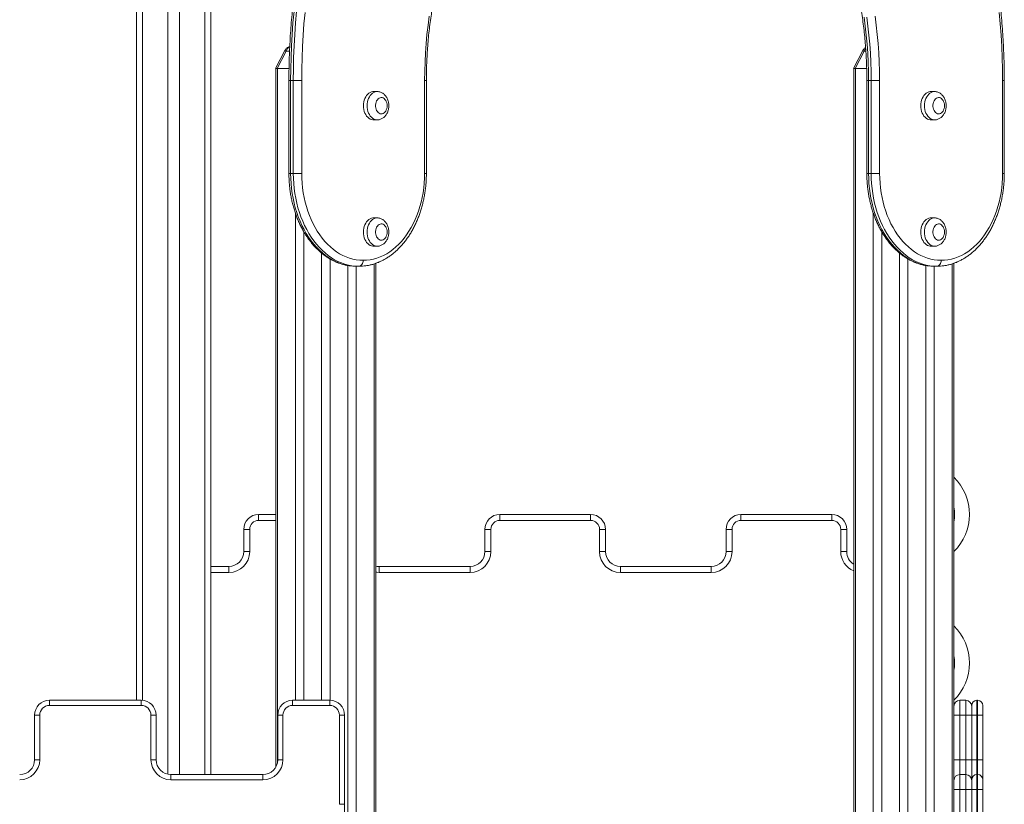
# Model space of a CAD drawing. Units: millimetres. Extents: x 153 to 375, y 13 to 367.
# Drawn here: x 302 to 332, y 295 to 319 of the extents above; entities that cross this region are included whole.
import ezdxf

# ---------------------------------------------------------------- set-up
doc = ezdxf.new("R2010")
doc.units = ezdxf.units.MM

msp = doc.modelspace()

# ---------------------------------------------------------------- linework, layer by layer
at = {"color": 7, "linetype": 'Continuous', "lineweight": 15}
for p, q in [((305.7017, 324.24154), (305.7017, 298.5082)), ((306.63503, 324.06376), (306.63503, 296.29669)), ((306.99059, 324.06376), (306.99059, 296.28598)), ((307.92392, 324.06376), (307.92392, 296.28598)), ((310.13833, 317.9381), (309.85986, 317.3971)), ((310.17827, 317.91754), (309.91038, 317.3971)), ((327.42316, 317.9381), (327.14469, 317.3971)), ((327.42316, 317.9381), (327.14469, 317.3971)), ((327.4631, 317.91754), (327.19521, 317.3971)), ((309.91038, 317.3971), (309.85986, 317.3971)), ((309.86589, 317.3971), (309.86589, 296.51085)), ((309.91038, 317.3971), (310.26175, 317.3971)), ((309.91796, 317.3971), (310.26175, 317.3971)), ((327.19521, 317.3971), (327.14469, 317.3971)), ((327.15072, 317.3971), (327.15072, 285.4317)), ((327.19521, 317.3971), (327.53834, 317.3971)), ((327.20279, 317.3971), (327.53834, 317.3971)), ((310.25873, 317.04137), (310.25873, 314.26359)), ((310.38937, 317.04137), (310.3108, 317.04137)), ((310.3108, 317.04137), (310.3108, 314.26359)), ((310.64078, 317.04137), (310.38937, 317.04137)), ((310.38937, 314.26359), (310.38937, 317.04137)), ((310.64078, 317.04137), (310.64078, 314.26359)), ((314.31774, 314.26359), (314.31774, 317.04137)), ((314.36981, 314.26359), (314.36981, 317.04137)), ((327.54356, 317.04137), (327.54356, 314.26359)), ((327.6742, 317.04137), (327.59563, 317.04137)), ((327.59563, 317.04137), (327.59563, 314.26359)), ((327.92561, 317.04137), (327.6742, 317.04137)), ((327.6742, 314.26359), (327.6742, 317.04137)), ((327.92561, 317.04137), (327.92561, 314.26359)), ((331.60257, 314.26359), (331.60257, 317.04137)), ((331.65464, 314.26359), (331.65464, 317.04137)), ((312.8969, 316.70821), (312.7869, 316.70821)), ((329.56644, 316.70821), (329.45645, 316.70821)), ((312.7869, 315.86376), (312.8969, 315.86376)), ((329.45645, 315.86376), (329.56644, 315.86376)), ((310.3108, 314.26359), (310.38937, 314.26359)), ((310.38937, 314.26359), (310.64078, 314.26359)), ((327.6742, 314.26359), (327.59563, 314.26359)), ((327.92561, 314.26359), (327.6742, 314.26359)), ((310.45222, 313.07406), (310.45222, 298.5082)), ((327.73705, 313.07406), (327.73705, 285.53043)), ((312.8969, 312.93043), (312.7869, 312.93043)), ((329.56644, 312.93043), (329.45645, 312.93043)), ((310.70364, 312.51923), (310.70364, 298.5082)), ((327.98847, 312.51923), (327.98847, 285.53043)), ((312.7869, 312.08598), (312.8969, 312.08598)), ((329.45645, 312.08598), (329.56644, 312.08598)), ((312.86131, 284.06376), (312.86131, 311.57544)), ((330.14614, 296.10821), (330.14614, 311.57544)), ((330.14614, 311.57544), (330.14614, 298.33043)), ((312.02357, 311.50744), (312.02357, 284.06376)), ((312.35355, 311.48582), (312.27498, 311.48582)), ((312.27498, 311.48582), (312.27498, 284.06376)), ((329.3084, 311.50744), (329.3084, 284.06376)), ((329.63838, 311.48582), (329.55982, 311.48582)), ((329.55982, 311.48582), (329.55982, 284.06376)), ((309.35165, 304.06376), (309.35165, 303.88599)), ((309.35165, 304.06376), (309.86589, 304.06376)), ((316.56502, 304.06376), (316.56502, 303.88599)), ((316.56502, 304.06376), (319.28282, 304.06376)), ((319.28282, 304.06376), (319.28282, 303.88599)), ((323.7784, 303.88599), (323.7784, 304.06376)), ((323.7784, 304.06376), (326.4962, 304.06376)), ((326.4962, 303.88599), (326.4962, 304.06376)), ((308.9072, 303.61932), (309.08498, 303.61932)), ((308.9072, 302.95265), (308.9072, 303.61932)), ((309.08498, 303.61932), (309.08498, 302.95265)), ((316.12058, 303.61932), (316.29836, 303.61932)), ((316.12058, 302.95265), (316.12058, 303.61932)), ((316.29836, 303.61932), (316.29836, 302.95265)), ((319.28282, 303.88599), (316.56502, 303.88599)), ((319.54949, 303.61932), (319.72727, 303.61932)), ((319.54949, 302.95265), (319.54949, 303.61932)), ((319.72727, 303.61932), (319.72727, 302.95265)), ((323.33395, 302.95265), (323.33395, 303.61932)), ((323.51173, 303.61932), (323.33395, 303.61932)), ((323.51173, 303.61932), (323.51173, 302.95265)), ((326.4962, 303.88599), (323.7784, 303.88599)), ((326.76286, 303.61932), (326.94064, 303.61932)), ((326.76286, 302.95265), (326.76286, 303.61932)), ((326.94064, 303.61932), (326.94064, 302.95265)), ((308.9072, 302.95265), (309.08498, 302.95265)), ((316.12058, 302.95265), (316.29836, 302.95265)), ((319.54949, 302.95265), (319.72727, 302.95265)), ((323.51173, 302.95265), (323.33395, 302.95265)), ((326.76286, 302.95265), (326.94064, 302.95265)), ((307.92392, 302.50821), (308.46276, 302.50821)), ((308.46276, 302.50821), (308.46276, 302.33043)), ((312.95834, 302.50821), (312.95834, 302.33043)), ((312.95834, 302.50821), (315.67613, 302.50821)), ((315.67613, 302.50821), (315.67613, 302.33043)), ((320.17171, 302.33043), (320.17171, 302.50821)), ((320.17171, 302.50821), (322.88951, 302.50821)), ((322.88951, 302.33043), (322.88951, 302.50821)), ((315.67613, 302.33043), (312.95834, 302.33043)), ((322.88951, 302.33043), (320.17171, 302.33043)), ((303.09564, 298.35265), (303.09564, 298.5082)), ((303.09564, 298.5082), (305.84311, 298.5082)), ((305.84311, 298.35265), (303.09564, 298.35265)), ((305.84311, 298.35265), (305.84311, 298.5082)), ((310.36837, 298.35265), (310.36837, 298.5082)), ((310.36837, 298.5082), (311.47948, 298.5082)), ((311.47948, 298.35265), (310.36837, 298.35265)), ((311.47948, 298.35265), (311.47948, 298.5082)), ((330.32392, 298.50821), (330.32392, 298.06376)), ((330.32392, 298.50821), (330.5017, 298.50821)), ((330.5017, 298.06376), (330.5017, 298.50821)), ((330.67948, 298.06376), (330.67948, 298.35265)), ((330.83503, 298.50821), (330.83503, 298.06376)), ((330.85726, 298.50821), (330.83503, 298.50821)), ((330.85726, 298.06376), (330.85726, 298.50821)), ((331.01281, 298.35265), (331.01281, 298.06376)), ((302.65119, 296.73043), (302.65119, 298.06376)), ((302.80675, 298.06376), (302.65119, 298.06376)), ((302.80675, 298.06376), (302.80675, 296.73043)), ((306.132, 296.73043), (306.132, 298.06376)), ((306.132, 298.06376), (306.28756, 298.06376)), ((306.28756, 298.06376), (306.28756, 296.73043)), ((309.92392, 296.73043), (309.92392, 298.06376)), ((310.07948, 298.06376), (309.92392, 298.06376)), ((310.07948, 298.06376), (310.07948, 296.73043)), ((311.76837, 295.3971), (311.76837, 298.06376)), ((311.76837, 298.06376), (311.92392, 298.06376)), ((311.92392, 298.06376), (311.92392, 295.3971)), ((330.14614, 298.06376), (330.32392, 298.06376)), ((330.32392, 298.06376), (330.32392, 296.73043)), ((330.32392, 298.06376), (330.5017, 298.06376)), ((330.5017, 298.06376), (330.67948, 298.06376)), ((330.5017, 296.73043), (330.5017, 298.06376)), ((330.67948, 298.06376), (330.83503, 298.06376)), ((330.67948, 296.73043), (330.67948, 298.06376)), ((330.85726, 298.06376), (330.83503, 298.06376)), ((330.83503, 298.06376), (330.83503, 296.73043)), ((330.85726, 298.06376), (331.01281, 298.06376)), ((330.85726, 296.73043), (330.85726, 298.06376)), ((331.01281, 298.06376), (331.01281, 296.73043)), ((302.80675, 296.73043), (302.65119, 296.73043)), ((306.132, 296.73043), (306.28756, 296.73043)), ((310.07948, 296.73043), (309.92392, 296.73043)), ((330.14614, 296.73043), (330.32392, 296.73043)), ((330.32392, 296.73043), (330.32392, 296.28599)), ((330.32392, 296.73043), (330.5017, 296.73043)), ((330.5017, 296.28599), (330.5017, 296.73043)), ((330.5017, 296.73043), (330.67948, 296.73043)), ((330.67948, 296.73043), (330.83503, 296.73043)), ((330.67948, 296.13043), (330.67948, 296.73043)), ((330.83503, 296.73043), (330.83503, 296.28599)), ((330.85726, 296.73043), (330.83503, 296.73043)), ((330.85726, 296.28599), (330.85726, 296.73043)), ((330.85726, 296.73043), (331.01281, 296.73043)), ((331.01281, 296.73043), (331.01281, 296.13043)), ((306.732, 296.13043), (306.732, 296.28598)), ((306.732, 296.28598), (309.47948, 296.28598)), ((309.47948, 296.13043), (309.47948, 296.28598)), ((330.32392, 296.28599), (330.32392, 295.84154)), ((330.32392, 296.28599), (330.5017, 296.28599)), ((330.5017, 295.84154), (330.5017, 296.28599)), ((330.83503, 296.28599), (330.83503, 295.84154)), ((330.85726, 296.28599), (330.83503, 296.28599)), ((330.85726, 295.84154), (330.85726, 296.28599)), ((309.47948, 296.13043), (306.732, 296.13043)), ((330.14614, 295.84154), (330.14614, 296.10821)), ((330.67948, 295.84154), (330.67948, 296.13043)), ((331.01281, 296.13043), (331.01281, 295.84154)), ((330.14614, 284.50821), (330.14614, 295.84154)), ((330.14614, 295.84154), (330.32392, 295.84154)), ((330.32392, 295.84154), (330.32392, 284.50821)), ((330.32392, 295.84154), (330.5017, 295.84154)), ((330.5017, 284.50821), (330.5017, 295.84154)), ((330.5017, 295.84154), (330.67948, 295.84154)), ((330.67948, 294.36524), (330.67948, 295.84154)), ((330.67948, 295.84154), (330.83503, 295.84154)), ((330.83503, 295.84154), (330.83503, 294.36524)), ((330.85726, 295.84154), (330.83503, 295.84154)), ((330.85726, 294.36524), (330.85726, 295.84154)), ((330.85726, 295.84154), (331.01281, 295.84154)), ((331.01281, 295.84154), (331.01281, 294.36524)), ((311.76837, 295.3971), (311.92392, 295.3971)), ((311.92392, 295.3971), (311.92392, 284.50821))]:
    msp.add_line(p, q, dxfattribs=at)
at = {"color": 8, "linetype": 'Continuous', "lineweight": 15}
for p, q in [((305.87948, 324.15265), (305.87948, 298.50671)), ((307.74615, 324.06376), (307.74615, 296.28598)), ((310.2775, 317.91754), (310.17827, 317.91754)), ((327.51439, 317.91754), (327.4631, 317.91754)), ((309.91796, 317.3971), (309.91796, 296.65788)), ((327.20279, 317.3971), (327.20279, 285.50066)), ((310.3108, 317.04137), (310.25873, 317.04137)), ((314.36981, 317.04137), (314.31774, 317.04137)), ((327.59563, 317.04137), (327.54356, 317.04137)), ((331.65464, 317.04137), (331.60257, 317.04137)), ((310.25873, 314.26359), (310.3108, 314.26359)), ((314.36981, 314.26359), (314.31774, 314.26359)), ((327.59563, 314.26359), (327.54356, 314.26359)), ((331.60257, 314.26359), (331.65464, 314.26359)), ((311.23789, 311.87912), (311.23789, 298.5082)), ((328.52273, 311.87912), (328.52273, 284.06376)), ((311.48931, 311.70452), (311.48931, 298.5081)), ((328.77414, 311.70452), (328.77414, 284.06376)), ((312.80924, 311.55719), (312.80924, 284.06376)), ((330.09407, 311.55719), (330.09407, 284.06376)), ((309.86589, 303.88599), (309.35165, 303.88599)), ((308.46276, 302.33043), (307.92392, 302.33043))]:
    msp.add_line(p, q, dxfattribs=at)
at = {"color": 8, "linetype": 'Continuous', "lineweight": 15, "flags": 128}
for points in [[(310.41155, 319.10394), (310.3808, 318.76184), (310.35562, 318.41884), (310.33602, 318.07511), (310.32201, 317.73084), (310.3136, 317.3862), (310.3108, 317.04137)], [(310.38937, 317.04137), (310.39217, 317.3862), (310.40058, 317.73084), (310.41458, 318.07511), (310.43418, 318.41884), (310.45937, 318.76184), (310.49012, 319.10394)], [(310.73976, 319.07362), (310.70955, 318.73655), (310.68481, 318.39858), (310.66556, 318.0599), (310.65179, 317.72069), (310.64353, 317.38112), (310.64078, 317.04137)], [(327.78833, 318.96458), (327.82466, 318.6928), (327.85545, 318.41965), (327.88068, 318.14536), (327.90033, 317.87017), (327.91437, 317.59428), (327.9228, 317.31794), (327.92561, 317.04137)], [(331.60257, 317.04137), (331.59982, 317.38112), (331.59156, 317.72069), (331.5778, 318.0599), (331.55854, 318.39858), (331.5338, 318.73655), (331.50359, 319.07362)], [(310.13833, 317.9381), (310.14093, 317.93676), (310.14865, 317.93279), (310.16124, 317.92631), (310.17827, 317.91754)], [(327.42316, 317.9381), (327.42577, 317.93676), (327.43349, 317.93279), (327.44607, 317.92631), (327.4631, 317.91754)], [(327.42316, 317.9381), (327.42577, 317.93676), (327.43349, 317.93279), (327.44607, 317.92631), (327.4631, 317.91754)], [(312.89663, 315.86376), (312.87652, 315.86475), (312.83615, 315.87259), (312.79692, 315.88814), (312.75954, 315.9111), (312.72472, 315.94104), (312.69311, 315.97741), (312.6653, 316.01953), (312.6418, 316.06661), (312.62306, 316.11777), (312.60941, 316.17207), (312.60112, 316.22849), (312.59834, 316.28598), (312.60112, 316.34348), (312.60941, 316.3999), (312.62306, 316.4542), (312.6418, 316.50536), (312.6653, 316.55244), (312.69311, 316.59456), (312.72472, 316.63093), (312.75954, 316.66087), (312.79692, 316.68383), (312.83615, 316.69938), (312.87652, 316.70722), (312.89578, 316.70821)], [(329.56617, 315.86376), (329.54607, 315.86475), (329.5057, 315.87259), (329.46646, 315.88814), (329.42909, 315.9111), (329.39427, 315.94104), (329.36266, 315.97741), (329.33485, 316.01953), (329.31135, 316.06661), (329.29261, 316.11777), (329.27896, 316.17207), (329.27067, 316.22849), (329.26789, 316.28598), (329.27067, 316.34348), (329.27896, 316.3999), (329.29261, 316.4542), (329.31135, 316.50536), (329.33485, 316.55244), (329.36266, 316.59456), (329.39427, 316.63093), (329.42909, 316.66087), (329.46646, 316.68383), (329.5057, 316.69938), (329.54607, 316.70722), (329.56533, 316.70821)], [(312.89663, 312.08598), (312.87652, 312.08697), (312.83615, 312.09482), (312.79692, 312.11036), (312.75954, 312.13332), (312.72472, 312.16326), (312.69311, 312.19963), (312.6653, 312.24175), (312.6418, 312.28883), (312.62306, 312.33999), (312.60941, 312.39429), (312.60112, 312.45071), (312.59834, 312.50821), (312.60112, 312.5657), (312.60941, 312.62212), (312.62306, 312.67642), (312.6418, 312.72759), (312.6653, 312.77467), (312.69311, 312.81678), (312.72472, 312.85315), (312.75954, 312.88309), (312.79692, 312.90605), (312.83615, 312.9216), (312.87652, 312.92945), (312.89578, 312.93043)], [(329.56617, 312.08598), (329.54607, 312.08697), (329.5057, 312.09482), (329.46646, 312.11036), (329.42909, 312.13332), (329.39427, 312.16326), (329.36266, 312.19963), (329.33485, 312.24175), (329.31135, 312.28883), (329.29261, 312.33999), (329.27896, 312.39429), (329.27067, 312.45071), (329.26789, 312.50821), (329.27067, 312.5657), (329.27896, 312.62212), (329.29261, 312.67642), (329.31135, 312.72759), (329.33485, 312.77467), (329.36266, 312.81678), (329.39427, 312.85315), (329.42909, 312.88309), (329.46646, 312.90605), (329.5057, 312.9216), (329.54607, 312.92945), (329.56533, 312.93043)], [(312.95834, 302.33043), (312.88867, 302.33434), (312.86131, 302.33804)]]:
    msp.add_lwpolyline(points, dxfattribs=at)
at = {"color": 7, "linetype": 'Continuous', "lineweight": 15, "flags": 128}
for points in [[(314.31774, 317.04137), (314.32055, 317.31794), (314.32898, 317.59428), (314.34302, 317.87017), (314.36267, 318.14536), (314.3879, 318.41965), (314.41869, 318.6928), (314.45503, 318.96458)], [(327.45969, 318.93726), (327.49567, 318.66937), (327.52616, 318.40011), (327.55114, 318.12973), (327.57059, 317.85843), (327.5845, 317.58646), (327.59285, 317.31403), (327.59563, 317.04137)], [(327.6742, 317.04137), (327.67141, 317.31403), (327.66307, 317.58646), (327.64916, 317.85843), (327.62971, 318.12973), (327.60473, 318.40011), (327.57423, 318.66937), (327.53826, 318.93726)], [(312.7869, 316.70821), (312.76653, 316.70722), (312.72616, 316.69938), (312.68692, 316.68383), (312.64955, 316.66087), (312.61473, 316.63093), (312.58312, 316.59456), (312.55531, 316.55244), (312.53181, 316.50536), (312.51306, 316.4542), (312.49942, 316.3999), (312.49113, 316.34348), (312.48835, 316.28598), (312.49113, 316.22849), (312.49942, 316.17207), (312.51306, 316.11777), (312.53181, 316.06661), (312.55531, 316.01953), (312.58312, 315.97741), (312.61473, 315.94104), (312.64955, 315.9111), (312.68692, 315.88814), (312.72616, 315.87259), (312.76653, 315.86475), (312.7869, 315.86376)], [(329.45645, 316.70821), (329.43608, 316.70722), (329.39571, 316.69938), (329.35647, 316.68383), (329.31909, 316.66087), (329.28428, 316.63093), (329.25267, 316.59456), (329.22486, 316.55244), (329.20136, 316.50536), (329.18261, 316.4542), (329.16897, 316.3999), (329.16067, 316.34348), (329.15789, 316.28598), (329.16067, 316.22849), (329.16897, 316.17207), (329.18261, 316.11777), (329.20136, 316.06661), (329.22486, 316.01953), (329.25267, 315.97741), (329.28428, 315.94104), (329.31909, 315.9111), (329.35647, 315.88814), (329.39571, 315.87259), (329.43608, 315.86475), (329.45645, 315.86376)], [(313.19545, 316.28598), (313.19267, 316.32963), (313.18443, 316.37188), (313.17099, 316.41136), (313.15277, 316.44681), (313.13037, 316.4771), (313.10451, 316.50124), (313.07602, 316.51847), (313.04581, 316.52822), (313.01485, 316.53018), (312.98414, 316.5243), (312.95467, 316.51076), (312.92738, 316.48999), (312.90316, 316.46267), (312.88277, 316.42967), (312.86687, 316.39205), (312.85598, 316.35102), (312.85045, 316.3079), (312.85045, 316.26407), (312.85598, 316.22095), (312.86687, 316.17993), (312.88277, 316.1423), (312.90316, 316.1093), (312.92738, 316.08198), (312.95467, 316.06121), (312.98414, 316.04767), (313.01485, 316.04179), (313.04581, 316.04375), (313.07602, 316.05351), (313.10451, 316.07073), (313.13037, 316.09487), (313.15277, 316.12516), (313.17099, 316.16061), (313.18443, 316.20009), (313.19267, 316.24234), (313.19545, 316.28598)], [(329.865, 316.28598), (329.86222, 316.32963), (329.85398, 316.37188), (329.84053, 316.41136), (329.82232, 316.44681), (329.79992, 316.4771), (329.77406, 316.50124), (329.74557, 316.51847), (329.71535, 316.52822), (329.6844, 316.53018), (329.65369, 316.5243), (329.62422, 316.51076), (329.59693, 316.48999), (329.5727, 316.46267), (329.55232, 316.42967), (329.53642, 316.39205), (329.52553, 316.35102), (329.52, 316.3079), (329.52, 316.26407), (329.52553, 316.22095), (329.53642, 316.17993), (329.55232, 316.1423), (329.5727, 316.1093), (329.59693, 316.08198), (329.62422, 316.06121), (329.65369, 316.04767), (329.6844, 316.04179), (329.71535, 316.04375), (329.74557, 316.05351), (329.77406, 316.07073), (329.79992, 316.09487), (329.82232, 316.12516), (329.84053, 316.16061), (329.85398, 316.20009), (329.86222, 316.24234), (329.865, 316.28598)], [(310.3108, 314.26359), (310.31368, 314.11321), (310.32231, 313.96326), (310.33667, 313.8142), (310.35672, 313.66646), (310.38239, 313.52046), (310.41362, 313.37665), (310.4503, 313.23544), (310.49234, 313.09724), (310.5396, 312.96246), (310.59196, 312.8315), (310.64925, 312.70474), (310.71131, 312.58256), (310.77796, 312.4653), (310.84899, 312.35332), (310.92421, 312.24694), (311.0034, 312.14648), (311.08631, 312.05223), (311.17271, 311.96446), (311.26234, 311.88344), (311.35494, 311.8094), (311.45024, 311.74255), (311.54796, 311.68311), (311.64782, 311.63123), (311.74951, 311.58707), (311.85274, 311.55076), (311.95721, 311.52241), (312.06262, 311.5021), (312.16865, 311.48989), (312.27498, 311.48582)], [(312.35355, 311.48582), (312.24721, 311.48989), (312.14119, 311.5021), (312.03578, 311.52241), (311.93131, 311.55076), (311.82808, 311.58707), (311.72638, 311.63123), (311.62653, 311.68311), (311.52881, 311.74255), (311.43351, 311.8094), (311.34091, 311.88344), (311.25128, 311.96446), (311.16488, 312.05223), (311.08196, 312.14648), (311.00278, 312.24694), (310.92756, 312.35332), (310.85652, 312.4653), (310.78988, 312.58256), (310.72782, 312.70474), (310.67053, 312.8315), (310.61817, 312.96246), (310.5709, 313.09724), (310.52887, 313.23544), (310.49219, 313.37665), (310.46096, 313.52046), (310.43529, 313.66646), (310.41524, 313.8142), (310.40088, 313.96326), (310.39225, 314.11321), (310.38937, 314.26359)], [(310.64078, 314.26359), (310.64367, 314.11781), (310.65234, 313.97249), (310.66676, 313.82808), (310.68688, 313.68504), (310.71263, 313.54382), (310.74395, 313.40487), (310.78073, 313.26862), (310.82285, 313.1355), (310.87018, 313.00593), (310.92258, 312.88031), (310.97987, 312.75905), (311.04188, 312.64252), (311.10841, 312.53109), (311.17926, 312.42512), (311.2542, 312.32493), (311.33299, 312.23083), (311.41538, 312.14314), (311.50113, 312.06211), (311.58995, 311.98801), (311.68157, 311.92108), (311.7757, 311.86151), (311.87205, 311.8095), (311.9703, 311.76521), (312.07016, 311.72878), (312.1713, 311.70033), (312.27341, 311.67994), (312.37618, 311.66769), (312.47926, 311.6636)], [(312.47926, 311.6636), (312.58234, 311.66769), (312.6851, 311.67994), (312.78722, 311.70033), (312.88836, 311.72878), (312.98821, 311.76521), (313.08647, 311.8095), (313.18281, 311.86151), (313.27695, 311.92108), (313.36857, 311.98801), (313.45739, 312.06211), (313.54313, 312.14314), (313.62553, 312.23083), (313.70432, 312.32493), (313.77926, 312.42512), (313.85011, 312.53109), (313.91664, 312.64252), (313.97865, 312.75905), (314.03594, 312.88031), (314.08834, 313.00593), (314.13567, 313.1355), (314.17779, 313.26862), (314.21457, 313.40487), (314.24588, 313.54382), (314.27164, 313.68504), (314.29176, 313.82808), (314.30618, 313.97249), (314.31484, 314.11781), (314.31774, 314.26359)], [(327.59563, 314.26359), (327.59851, 314.11321), (327.60715, 313.96326), (327.62151, 313.8142), (327.64155, 313.66646), (327.66723, 313.52046), (327.69845, 313.37665), (327.73513, 313.23544), (327.77717, 313.09724), (327.82444, 312.96246), (327.87679, 312.8315), (327.93408, 312.70474), (327.99614, 312.58256), (328.06279, 312.4653), (328.13383, 312.35332), (328.20905, 312.24694), (328.28823, 312.14648), (328.37114, 312.05223), (328.45754, 311.96446), (328.54717, 311.88344), (328.63978, 311.8094), (328.73508, 311.74255), (328.8328, 311.68311), (328.93265, 311.63123), (329.03434, 311.58707), (329.13757, 311.55076), (329.24205, 311.52241), (329.34745, 311.5021), (329.45348, 311.48989), (329.55982, 311.48582)], [(329.63838, 311.48582), (329.53205, 311.48989), (329.42602, 311.5021), (329.32061, 311.52241), (329.21614, 311.55076), (329.11291, 311.58707), (329.01122, 311.63123), (328.91136, 311.68311), (328.81364, 311.74255), (328.71834, 311.8094), (328.62574, 311.88344), (328.53611, 311.96446), (328.44971, 312.05223), (328.3668, 312.14648), (328.28761, 312.24694), (328.21239, 312.35332), (328.14136, 312.4653), (328.07471, 312.58256), (328.01265, 312.70474), (327.95536, 312.8315), (327.903, 312.96246), (327.85574, 313.09724), (327.8137, 313.23544), (327.77702, 313.37665), (327.74579, 313.52046), (327.72012, 313.66646), (327.70007, 313.8142), (327.68571, 313.96326), (327.67708, 314.11321), (327.6742, 314.26359)], [(327.92561, 314.26359), (327.92851, 314.11781), (327.93717, 313.97249), (327.95159, 313.82808), (327.97171, 313.68504), (327.99747, 313.54382), (328.02878, 313.40487), (328.06556, 313.26862), (328.10768, 313.1355), (328.15501, 313.00593), (328.20741, 312.88031), (328.2647, 312.75905), (328.32671, 312.64252), (328.39325, 312.53109), (328.46409, 312.42512), (328.53903, 312.32493), (328.61782, 312.23083), (328.70022, 312.14314), (328.78596, 312.06211), (328.87479, 311.98801), (328.96641, 311.92108), (329.06054, 311.86151), (329.15688, 311.8095), (329.25514, 311.76521), (329.35499, 311.72878), (329.45614, 311.70033), (329.55825, 311.67994), (329.66101, 311.66769), (329.76409, 311.6636)], [(329.76409, 311.6636), (329.86718, 311.66769), (329.96994, 311.67994), (330.07205, 311.70033), (330.17319, 311.72878), (330.27305, 311.76521), (330.3713, 311.8095), (330.46765, 311.86151), (330.56178, 311.92108), (330.6534, 311.98801), (330.74222, 312.06211), (330.82797, 312.14314), (330.91036, 312.23083), (330.98916, 312.32493), (331.06409, 312.42512), (331.13494, 312.53109), (331.20147, 312.64252), (331.26348, 312.75905), (331.32078, 312.88031), (331.37317, 313.00593), (331.4205, 313.1355), (331.46262, 313.26862), (331.4994, 313.40487), (331.53072, 313.54382), (331.55647, 313.68504), (331.57659, 313.82808), (331.59101, 313.97249), (331.59968, 314.11781), (331.60257, 314.26359)], [(312.7869, 312.93043), (312.76653, 312.92945), (312.72616, 312.9216), (312.68692, 312.90605), (312.64955, 312.88309), (312.61473, 312.85315), (312.58312, 312.81678), (312.55531, 312.77467), (312.53181, 312.72759), (312.51306, 312.67642), (312.49942, 312.62212), (312.49113, 312.5657), (312.48835, 312.50821), (312.49113, 312.45071), (312.49942, 312.39429), (312.51306, 312.33999), (312.53181, 312.28883), (312.55531, 312.24175), (312.58312, 312.19963), (312.61473, 312.16326), (312.64955, 312.13332), (312.68692, 312.11036), (312.72616, 312.09482), (312.76653, 312.08697), (312.7869, 312.08598)], [(313.19545, 312.50821), (313.19267, 312.55185), (313.18443, 312.5941), (313.17099, 312.63358), (313.15277, 312.66904), (313.13037, 312.69932), (313.10451, 312.72346), (313.07602, 312.74069), (313.04581, 312.75044), (313.01485, 312.75241), (312.98414, 312.74652), (312.95467, 312.73298), (312.92738, 312.71221), (312.90316, 312.68489), (312.88277, 312.65189), (312.86687, 312.61427), (312.85598, 312.57324), (312.85045, 312.53012), (312.85045, 312.48629), (312.85598, 312.44318), (312.86687, 312.40215), (312.88277, 312.36453), (312.90316, 312.33152), (312.92738, 312.3042), (312.95467, 312.28343), (312.98414, 312.26989), (313.01485, 312.26401), (313.04581, 312.26597), (313.07602, 312.27573), (313.10451, 312.29295), (313.13037, 312.31709), (313.15277, 312.34738), (313.17099, 312.38283), (313.18443, 312.42232), (313.19267, 312.46456), (313.19545, 312.50821)], [(329.45645, 312.93043), (329.43608, 312.92945), (329.39571, 312.9216), (329.35647, 312.90605), (329.31909, 312.88309), (329.28428, 312.85315), (329.25267, 312.81678), (329.22486, 312.77467), (329.20136, 312.72759), (329.18261, 312.67642), (329.16897, 312.62212), (329.16067, 312.5657), (329.15789, 312.50821), (329.16067, 312.45071), (329.16897, 312.39429), (329.18261, 312.33999), (329.20136, 312.28883), (329.22486, 312.24175), (329.25267, 312.19963), (329.28428, 312.16326), (329.31909, 312.13332), (329.35647, 312.11036), (329.39571, 312.09482), (329.43608, 312.08697), (329.45645, 312.08598)], [(329.865, 312.50821), (329.86222, 312.55185), (329.85398, 312.5941), (329.84053, 312.63358), (329.82232, 312.66904), (329.79992, 312.69932), (329.77406, 312.72346), (329.74557, 312.74069), (329.71535, 312.75044), (329.6844, 312.75241), (329.65369, 312.74652), (329.62422, 312.73298), (329.59693, 312.71221), (329.5727, 312.68489), (329.55232, 312.65189), (329.53642, 312.61427), (329.52553, 312.57324), (329.52, 312.53012), (329.52, 312.48629), (329.52553, 312.44318), (329.53642, 312.40215), (329.55232, 312.36453), (329.5727, 312.33152), (329.59693, 312.3042), (329.62422, 312.28343), (329.65369, 312.26989), (329.6844, 312.26401), (329.71535, 312.26597), (329.74557, 312.27573), (329.77406, 312.29295), (329.79992, 312.31709), (329.82232, 312.34738), (329.84053, 312.38283), (329.85398, 312.42232), (329.86222, 312.46456), (329.865, 312.50821)], [(312.35355, 311.48582), (312.37808, 311.48923), (312.40166, 311.49935), (312.42339, 311.51578), (312.44244, 311.53789), (312.45807, 311.56483), (312.46969, 311.59556), (312.47684, 311.62891), (312.47926, 311.6636)], [(329.76409, 311.6636), (329.76168, 311.62891), (329.75452, 311.59556), (329.74291, 311.56483), (329.72727, 311.53789), (329.70822, 311.51578), (329.68649, 311.49935), (329.66291, 311.48923), (329.63838, 311.48582)], [(312.86131, 302.51893), (312.89508, 302.51273), (312.95834, 302.50821)]]:
    msp.add_lwpolyline(points, dxfattribs=at)
at = {"color": 7, "linetype": 'Continuous', "lineweight": 15}
for centre, radius, start, end in [((329.05726, 304.06376), 1.55556, 314.427004, 45.572996), ((309.35165, 303.61932), 0.44444, 90, 180), ((316.56502, 303.61932), 0.44444, 90, 180), ((319.28282, 303.61932), 0.44444, 0, 90), ((323.7784, 303.61932), 0.44444, 90, 180), ((326.4962, 303.61932), 0.44444, 0, 90), ((309.35165, 303.61932), 0.26667, 90, 180), ((316.56502, 303.61932), 0.26667, 90, 180), ((319.28282, 303.61932), 0.26667, 0, 90), ((323.7784, 303.61932), 0.26667, 90, 180), ((326.4962, 303.61932), 0.26667, 0, 90), ((308.46276, 302.95265), 0.44444, 270, 0), ((308.46276, 302.95265), 0.62222, 270, 0), ((315.67613, 302.95265), 0.44444, 270, 0), ((315.67613, 302.95265), 0.62222, 270, 0), ((320.17171, 302.95265), 0.62222, 180, 270), ((320.17171, 302.95265), 0.44444, 180, 270), ((322.88951, 302.95265), 0.62222, 270, 0), ((322.88951, 302.95265), 0.44444, 270, 0), ((327.38509, 302.95265), 0.44444, 180, 238.175858), ((329.05726, 299.61932), 1.55556, 314.427004, 45.572996), ((303.09564, 298.06376), 0.44444, 90, 180), ((303.09564, 298.06376), 0.28889, 90, 180), ((305.84311, 298.06376), 0.44444, 360, 90), ((305.84311, 298.06376), 0.28889, 360, 90), ((310.36837, 298.06376), 0.44444, 90, 180), ((310.36837, 298.06376), 0.28889, 90, 180), ((311.47948, 298.06376), 0.44444, 0, 90), ((311.47948, 298.06376), 0.28889, 0, 90), ((330.32392, 298.33043), 0.17778, 90, 180), ((330.5017, 298.33043), 0.17778, 0, 90), ((330.83503, 298.35265), 0.15556, 90, 180), ((330.85726, 298.35265), 0.15556, 0, 90), ((302.20675, 296.73043), 0.6, 270, 360), ((302.20675, 296.73043), 0.44444, 270, 360), ((306.732, 296.73043), 0.6, 180, 270), ((306.732, 296.73043), 0.44444, 180, 270), ((309.47948, 296.73043), 0.6, 270, 360), ((309.47948, 296.73043), 0.44444, 270, 360), ((330.32392, 296.10821), 0.17778, 90, 180), ((330.5017, 296.10821), 0.17778, 0, 90), ((330.83503, 296.13043), 0.15556, 90, 180), ((330.85726, 296.13043), 0.15556, 0, 90)]:
    msp.add_arc(centre, radius, start, end, dxfattribs=at)
at = {"color": 8, "linetype": 'Continuous', "lineweight": 15}
for centre, radius, start, end in [((329.05726, 304.06376), 1.11111, 348.521659, 11.478341), ((327.38509, 302.95265), 0.62222, 180, 247.8735), ((329.05726, 299.61932), 1.11111, 348.521659, 11.478341)]:
    msp.add_arc(centre, radius, start, end, dxfattribs=at)
for centre, start_param in [((310.35546, 317.84154), 0.3990648), ((327.64029, 317.84154), 0.77851181)]:
    msp.add_ellipse(centre, major_axis=(0, 0.22222), ratio=0.84852814, start_param=start_param, end_param=1.22173048, dxfattribs=at)
at = {"color": 7, "linetype": 'Continuous', "lineweight": 15}
for points, knots in [([(318.88144, 331.76483), (318.8386, 331.75324), (318.72018, 331.7212), (318.5273, 331.66109), (318.30286, 331.58521), (318.07966, 331.50217), (317.85778, 331.41245), (317.63733, 331.31596), (317.41839, 331.21278), (317.2011, 331.10295), (316.98552, 330.98651), (316.77179, 330.86353), (316.55999, 330.73405), (316.35024, 330.59814), (316.14261, 330.45586), (315.93724, 330.30728), (315.73419, 330.15247), (315.53357, 329.9915), (315.33549, 329.82444), (315.14002, 329.65138), (314.94727, 329.47239), (314.75733, 329.28757), (314.57029, 329.09699), (314.38624, 328.90076), (314.20525, 328.69896), (314.02743, 328.49169), (313.85285, 328.27905), (313.68159, 328.06113), (313.51374, 327.83806), (313.34937, 327.60992), (313.18857, 327.37682), (313.0314, 327.13889), (312.87794, 326.89623), (312.72826, 326.64894), (312.58243, 326.39717), (312.44052, 326.14101), (312.30259, 325.8806), (312.16871, 325.61605), (312.03894, 325.3475), (311.91334, 325.07506), (311.79196, 324.79886), (311.67487, 324.51904), (311.56212, 324.23573), (311.45374, 323.94905), (311.34982, 323.65916), (311.25037, 323.36617), (311.15546, 323.07022), (311.06512, 322.77147), (310.9794, 322.47003), (310.89833, 322.16607), (310.82196, 321.85971), (310.75031, 321.55111), (310.68343, 321.2404), (310.62133, 320.92773), (310.56405, 320.61325), (310.51162, 320.2971), (310.46406, 319.97944), (310.42138, 319.6604), (310.38362, 319.34015), (310.35078, 319.01882), (310.32289, 318.69657), (310.29995, 318.37354), (310.28198, 318.0499), (310.26898, 317.72578), (310.26112, 317.40704), (310.25884, 317.17885), (310.25874, 317.05886), (310.25873, 317.04137)], [0, 0, 0, 0, 0.00886685, 0.02450433, 0.04014587, 0.05579116, 0.07144046, 0.08709373, 0.10275114, 0.11841328, 0.13407924, 0.1497495, 0.16542381, 0.18110252, 0.19678465, 0.21247082, 0.22816024, 0.24385324, 0.25954952, 0.27524871, 0.29095051, 0.30665494, 0.3223618, 0.33807094, 0.35378178, 0.36949456, 0.38520892, 0.4009243, 0.41664135, 0.43235935, 0.44807827, 0.46379778, 0.47951828, 0.4952391, 0.51096045, 0.52668205, 0.54240405, 0.55812596, 0.5738482, 0.58957051, 0.60529265, 0.62101468, 0.63673666, 0.65245835, 0.66818007, 0.68390163, 0.69962279, 0.71534375, 0.73106447, 0.74678498, 0.76250527, 0.77822529, 0.79394512, 0.80966475, 0.82538405, 0.84110324, 0.85682215, 0.87254087, 0.88825957, 0.90397803, 0.91969638, 0.93541469, 0.95113287, 0.96685091, 0.98256897, 0.9974599, 1, 1, 1, 1]), ([(331.65464, 317.04137), (331.6545, 317.09844), (331.6541, 317.2637), (331.64961, 317.53713), (331.63956, 317.86144), (331.62447, 318.18538), (331.60442, 318.50879), (331.57941, 318.83151), (331.54944, 319.15339), (331.51455, 319.47429), (331.47473, 319.79406), (331.43, 320.11254), (331.3804, 320.4296), (331.32593, 320.74507), (331.26664, 321.05881), (331.20253, 321.37069), (331.13364, 321.68054), (331.06001, 321.98823), (330.98167, 322.29361), (330.89864, 322.59654), (330.81098, 322.89688), (330.71872, 323.19449), (330.6219, 323.48923), (330.52057, 323.78096), (330.41476, 324.06954), (330.30455, 324.35484), (330.18996, 324.63673), (330.07105, 324.91507), (329.94789, 325.18973), (329.82052, 325.46058), (329.689, 325.7275), (329.5534, 325.99036), (329.41377, 326.24904), (329.27019, 326.50341), (329.12271, 326.75336), (328.97141, 326.99876), (328.81635, 327.23949), (328.6576, 327.47546), (328.49525, 327.70654), (328.32937, 327.93262), (328.16003, 328.1536), (327.9873, 328.36937), (327.81129, 328.57982), (327.63206, 328.78487), (327.44969, 328.9844), (327.26429, 329.17833), (327.07593, 329.36656), (326.8847, 329.54901), (326.69069, 329.72558), (326.49401, 329.89618), (326.29472, 330.06075), (326.09295, 330.2192), (325.88877, 330.37146), (325.68229, 330.51744), (325.47362, 330.65709), (325.26283, 330.79034), (325.05006, 330.91712), (324.83538, 331.03738), (324.6189, 331.15107), (324.40073, 331.25808), (324.181, 331.35856), (323.95969, 331.45179), (323.7898, 331.51932), (323.69329, 331.55352), (323.67146, 331.56125)], [0, 0, 0, 0, 0.008675128, 0.025123979, 0.041573037, 0.058022056, 0.074471332, 0.090920621, 0.107370041, 0.123819688, 0.140269514, 0.156719502, 0.173169735, 0.189620138, 0.206070875, 0.222521803, 0.238973171, 0.255424767, 0.271876654, 0.288328824, 0.304781365, 0.321234068, 0.337687286, 0.35414084, 0.370594498, 0.38704866, 0.403502993, 0.419957514, 0.436412299, 0.452867255, 0.46932231, 0.485777429, 0.502232653, 0.518687768, 0.535142714, 0.551597409, 0.568051806, 0.584505682, 0.60095902, 0.617411795, 0.63386361, 0.650314435, 0.666764186, 0.683212553, 0.699659396, 0.716104702, 0.73254795, 0.748989117, 0.765428053, 0.781864411, 0.798297785, 0.814728417, 0.831155782, 0.847579651, 0.863999956, 0.880416299, 0.896828751, 0.913237013, 0.929640756, 0.946040234, 0.962435266, 0.978825672, 0.995211625, 1, 1, 1, 1]), ([(314.36981, 317.04137), (314.36994, 317.08637), (314.37034, 317.21714), (314.37476, 317.43363), (314.38468, 317.6906), (314.39959, 317.94708), (314.4194, 318.20289), (314.4441, 318.45783), (314.47366, 318.7117), (314.50809, 318.96433), (314.54733, 319.21552), (314.59137, 319.46509), (314.64017, 319.71284), (314.69368, 319.9586), (314.75188, 320.20218), (314.81472, 320.44339), (314.88213, 320.68207), (314.95409, 320.91802), (315.03052, 321.15109), (315.11137, 321.38108), (315.19658, 321.60784), (315.28608, 321.83118), (315.3798, 322.05096), (315.47768, 322.267), (315.57963, 322.47915), (315.68558, 322.68725), (315.79544, 322.89114), (315.90913, 323.09069), (316.02657, 323.28573), (316.14767, 323.47613), (316.27233, 323.66175), (316.40046, 323.84245), (316.53196, 324.0181), (316.66674, 324.18858), (316.8047, 324.35377), (316.94571, 324.51353), (317.08971, 324.66777), (317.23656, 324.81636), (317.38616, 324.9592), (317.53841, 325.0962), (317.69319, 325.22725), (317.85039, 325.35225), (318.0099, 325.47113), (318.17161, 325.58378), (318.33539, 325.69014), (318.50114, 325.79013), (318.66874, 325.88366), (318.83806, 325.97068), (319.009, 326.05111), (319.18142, 326.1249), (319.35521, 326.19198), (319.53024, 326.25231), (319.70639, 326.30584), (319.88352, 326.35251), (320.06152, 326.39231), (320.24025, 326.42515), (320.41957, 326.45114), (320.59936, 326.46975), (320.74412, 326.48028), (320.82894, 326.48228), (320.85368, 326.48286)], [0, 0, 0, 0, 0.009197013, 0.026729963, 0.044263116, 0.061796175, 0.079328928, 0.09686129, 0.114393301, 0.131924873, 0.149456009, 0.166986391, 0.184516476, 0.202045923, 0.219574575, 0.23710245, 0.254629928, 0.272156452, 0.289682209, 0.307207524, 0.324732002, 0.342255917, 0.359779244, 0.377302166, 0.394824444, 0.412346666, 0.42986885, 0.447390753, 0.464913036, 0.482435807, 0.499959032, 0.517483439, 0.535009145, 0.552536394, 0.570065596, 0.587597704, 0.605132534, 0.622670858, 0.640213461, 0.657760498, 0.675313058, 0.692871451, 0.710436517, 0.72800862, 0.745588798, 0.763177726, 0.780775494, 0.798382832, 0.816000019, 0.833627797, 0.851265973, 0.86891443, 0.886572885, 0.904241898, 0.921920246, 0.939607128, 0.957301992, 0.975003221, 0.992709947, 1, 1, 1, 1]), ([(322.02087, 326.35263), (322.04765, 326.34636), (322.13371, 326.32621), (322.27819, 326.28481), (322.45417, 326.22877), (322.62893, 326.16552), (322.80243, 326.09563), (322.9745, 326.019), (323.14503, 325.93575), (323.31389, 325.84592), (323.48097, 325.74958), (323.64614, 325.64681), (323.80928, 325.53769), (323.97028, 325.4223), (324.12902, 325.30071), (324.28538, 325.17303), (324.43927, 325.03934), (324.59055, 324.89975), (324.73913, 324.75434), (324.8849, 324.60323), (325.02775, 324.44654), (325.16757, 324.28435), (325.30427, 324.11681), (325.43774, 323.94402), (325.56788, 323.76612), (325.6946, 323.58323), (325.8178, 323.39548), (325.93739, 323.20302), (326.05327, 323.00598), (326.16537, 322.8045), (326.27359, 322.59874), (326.37787, 322.38885), (326.4781, 322.17497), (326.57422, 321.95727), (326.66616, 321.73591), (326.75384, 321.51106), (326.8372, 321.28287), (326.91617, 321.05152), (326.99069, 320.81717), (327.06071, 320.58001), (327.12617, 320.34021), (327.18703, 320.09795), (327.24322, 319.8534), (327.29472, 319.60676), (327.34148, 319.3582), (327.38347, 319.10791), (327.42065, 318.85607), (327.45299, 318.60288), (327.48047, 318.34852), (327.50307, 318.09318), (327.52077, 317.83706), (327.53357, 317.58034), (327.54127, 317.32773), (327.54346, 317.14801), (327.54355, 317.05406), (327.54356, 317.04137)], [0, 0, 0, 0, 0.008823847, 0.028364317, 0.047894925, 0.067415608, 0.086925031, 0.106423487, 0.125910673, 0.145386614, 0.164851474, 0.184305461, 0.203749597, 0.223183886, 0.242609022, 0.26202597, 0.281435116, 0.300837173, 0.320233061, 0.339623413, 0.359008697, 0.37838982, 0.39776711, 0.417141133, 0.436512574, 0.455881779, 0.475248971, 0.494614902, 0.51397973, 0.533343927, 0.552707576, 0.572070674, 0.591433977, 0.610797188, 0.630160565, 0.649524258, 0.668888188, 0.688252813, 0.707617772, 0.726983438, 0.746349525, 0.765716296, 0.785083802, 0.804451772, 0.823820191, 0.843189327, 0.862558764, 0.881928908, 0.901299112, 0.920669897, 0.940040812, 0.959412047, 0.978783384, 0.997135371, 1, 1, 1, 1]), ([(310.28299, 318.05298), (310.2798, 318.05228), (310.2638, 318.04875), (310.23708, 318.03631), (310.20411, 318.01644), (310.17566, 317.99145), (310.15356, 317.96509), (310.14291, 317.94622), (310.13833, 317.9381)], [0, 0, 0, 0, 0.05149104, 0.25835459, 0.46039822, 0.65832512, 0.85318086, 1, 1, 1, 1]), ([(327.50688, 318.0262), (327.50095, 318.02272), (327.48418, 318.01291), (327.46058, 317.99131), (327.43837, 317.96512), (327.42773, 317.94622), (327.42316, 317.9381)], [0, 0, 0, 0, 0.16715741, 0.47264345, 0.77339495, 1, 1, 1, 1]), ([(327.50688, 318.0262), (327.50095, 318.02272), (327.48418, 318.01291), (327.46058, 317.99131), (327.43837, 317.96512), (327.42773, 317.94622), (327.42316, 317.9381)], [0, 0, 0, 0, 0.16715741, 0.47264345, 0.77339495, 1, 1, 1, 1]), ([(313.24752, 316.28598), (313.24732, 316.29695), (313.24676, 316.32642), (313.24097, 316.37418), (313.22867, 316.42824), (313.21033, 316.48031), (313.18612, 316.52942), (313.15621, 316.57448), (313.12227, 316.61301), (313.08429, 316.64579), (313.04312, 316.67216), (312.99798, 316.69223), (312.9515, 316.70406), (312.91695, 316.709), (312.89836, 316.70783), (312.89534, 316.70764)], [0, 0, 0, 0, 0.05145457, 0.13832951, 0.22574849, 0.31375967, 0.40230115, 0.49095068, 0.57906876, 0.65702612, 0.74190812, 0.82483302, 0.90565183, 0.98469154, 1, 1, 1, 1]), ([(329.91707, 316.28598), (329.91686, 316.29695), (329.91631, 316.32642), (329.91052, 316.37418), (329.89822, 316.42824), (329.87988, 316.48031), (329.85567, 316.52942), (329.82576, 316.57448), (329.79182, 316.61301), (329.75384, 316.64579), (329.71266, 316.67216), (329.66753, 316.69223), (329.62105, 316.70406), (329.58649, 316.709), (329.56791, 316.70783), (329.56489, 316.70764)], [0, 0, 0, 0, 0.05145437, 0.13832961, 0.22574624, 0.31375692, 0.40229996, 0.49094915, 0.57906447, 0.65702044, 0.74190374, 0.82483053, 0.90564545, 0.98468439, 1, 1, 1, 1]), ([(312.89653, 315.86433), (312.90878, 315.86452), (312.93624, 315.86495), (312.97813, 315.87389), (313.02115, 315.8892), (313.06174, 315.91086), (313.09948, 315.93829), (313.13398, 315.97127), (313.1648, 316.00947), (313.19149, 316.05248), (313.21352, 316.0997), (313.23047, 316.15036), (313.2419, 316.20354), (313.24693, 316.24916), (313.24737, 316.27675), (313.24752, 316.28598)], [0, 0, 0, 0, 0.06213377, 0.1392842, 0.21612956, 0.29328984, 0.37134779, 0.45078244, 0.53188764, 0.61468232, 0.69894592, 0.7842671, 0.8702446, 0.95657272, 1, 1, 1, 1]), ([(329.56608, 315.86433), (329.57833, 315.86452), (329.60579, 315.86495), (329.64768, 315.87389), (329.6907, 315.8892), (329.73129, 315.91086), (329.76903, 315.93829), (329.80353, 315.97127), (329.83436, 316.00947), (329.86104, 316.05248), (329.88307, 316.0997), (329.90002, 316.15036), (329.91145, 316.20354), (329.91648, 316.24916), (329.91692, 316.27675), (329.91707, 316.28598)], [0, 0, 0, 0, 0.06213298, 0.1392857, 0.21613158, 0.2932937, 0.37135284, 0.45078388, 0.53188601, 0.61468457, 0.69894797, 0.78426889, 0.87024485, 0.95657306, 1, 1, 1, 1]), ([(310.25873, 314.26359), (310.25887, 314.23876), (310.25929, 314.16728), (310.26389, 314.04926), (310.27415, 313.90999), (310.28952, 313.77159), (310.30989, 313.6344), (310.33524, 313.49877), (310.3655, 313.36503), (310.4006, 313.23353), (310.44048, 313.10457), (310.48505, 312.9785), (310.53421, 312.85563), (310.58784, 312.73628), (310.64584, 312.62075), (310.70806, 312.50934), (310.77437, 312.40237), (310.8446, 312.30011), (310.91859, 312.20283), (310.99615, 312.11083), (311.07708, 312.02433), (311.16117, 311.9436), (311.24819, 311.86885), (311.3379, 311.80031), (311.43005, 311.73815), (311.52437, 311.68255), (311.6206, 311.63364), (311.71844, 311.59154), (311.81764, 311.55634), (311.91791, 311.52812), (312.019, 311.50688), (312.12062, 311.49277), (312.20606, 311.48656), (312.25752, 311.486), (312.27498, 311.48582)], [0, 0, 0, 0, 0.01724818, 0.04963797, 0.08203289, 0.11443147, 0.14683595, 0.1792461, 0.21166447, 0.24409122, 0.27652623, 0.30897011, 0.34142264, 0.37388281, 0.40634832, 0.43881518, 0.4712809, 0.50373801, 0.53617915, 0.5685993, 0.60098569, 0.63332965, 0.66561978, 0.6978435, 0.72999063, 0.76205005, 0.79401454, 0.82588013, 0.85764466, 0.88931272, 0.92089251, 0.95239905, 0.98384854, 1, 1, 1, 1]), ([(312.35355, 311.48582), (312.37259, 311.48604), (312.42559, 311.48666), (312.51242, 311.49326), (312.61368, 311.50762), (312.71425, 311.52903), (312.81388, 311.55731), (312.91235, 311.59245), (313.00943, 311.63435), (313.10486, 311.68295), (313.19844, 311.73814), (313.28988, 311.79979), (313.37898, 311.86777), (313.46548, 311.9419), (313.54914, 312.022), (313.62975, 312.10788), (313.70708, 312.19927), (313.78093, 312.29597), (313.8511, 312.3977), (313.91741, 312.50417), (313.97971, 312.61513), (314.03782, 312.73025), (314.09161, 312.84925), (314.14095, 312.97181), (314.18574, 313.09761), (314.22585, 313.22632), (314.26121, 313.35764), (314.29173, 313.4912), (314.31734, 313.6267), (314.33799, 313.76377), (314.35365, 313.90209), (314.36419, 314.04131), (314.36916, 314.16196), (314.36963, 314.2361), (314.36981, 314.26359)], [0, 0, 0, 0, 0.01761302, 0.04900964, 0.08041295, 0.1118406, 0.1433171, 0.17485833, 0.20647825, 0.23818827, 0.26999071, 0.30188907, 0.33387726, 0.36595154, 0.3981021, 0.43031793, 0.4625905, 0.49490692, 0.52725956, 0.55963955, 0.59203625, 0.62444643, 0.65686287, 0.68928236, 0.72169919, 0.75411467, 0.78652507, 0.81893124, 0.85133274, 0.88373024, 0.91612463, 0.94851623, 0.98090665, 1, 1, 1, 1]), ([(327.54356, 314.26359), (327.54371, 314.23876), (327.54412, 314.16728), (327.54872, 314.04926), (327.55898, 313.90999), (327.57436, 313.77159), (327.59472, 313.6344), (327.62007, 313.49877), (327.65033, 313.36504), (327.68543, 313.23353), (327.72531, 313.10457), (327.76988, 312.9785), (327.81904, 312.85563), (327.87267, 312.73628), (327.93067, 312.62075), (327.99289, 312.50935), (328.0592, 312.40237), (328.12943, 312.30011), (328.20342, 312.20284), (328.28098, 312.11082), (328.36191, 312.02433), (328.446, 311.9436), (328.53302, 311.86885), (328.62273, 311.80031), (328.71488, 311.73815), (328.8092, 311.68255), (328.90543, 311.63364), (329.00328, 311.59154), (329.10247, 311.55634), (329.20275, 311.52812), (329.30383, 311.50688), (329.40545, 311.49277), (329.49089, 311.48656), (329.54235, 311.486), (329.55982, 311.48582)], [0, 0, 0, 0, 0.01724819, 0.04963797, 0.08203306, 0.11443169, 0.14683583, 0.17924626, 0.21166459, 0.24409107, 0.27652647, 0.30897033, 0.34142289, 0.37388315, 0.4063482, 0.43881605, 0.47128082, 0.50373784, 0.53618029, 0.56859914, 0.6009863, 0.63333081, 0.66562039, 0.69784473, 0.7299913, 0.76205074, 0.79401515, 0.82588001, 0.8576445, 0.88931265, 0.92089332, 0.95239977, 0.98384928, 1, 1, 1, 1]), ([(329.63838, 311.48582), (329.65743, 311.48604), (329.71041, 311.48666), (329.79725, 311.49326), (329.89852, 311.50762), (329.99908, 311.52902), (330.09872, 311.55731), (330.19718, 311.59245), (330.29426, 311.63435), (330.3897, 311.68295), (330.48327, 311.73814), (330.57472, 311.79979), (330.66381, 311.86777), (330.75031, 311.9419), (330.83398, 312.022), (330.91458, 312.10787), (330.99191, 312.19928), (331.06576, 312.29597), (331.13593, 312.39769), (331.20225, 312.50418), (331.26454, 312.61513), (331.32265, 312.73025), (331.37644, 312.84925), (331.42579, 312.97181), (331.47057, 313.09761), (331.51068, 313.22633), (331.54604, 313.35764), (331.57656, 313.4912), (331.60218, 313.6267), (331.62282, 313.76377), (331.63848, 313.90209), (331.64902, 314.04131), (331.65399, 314.16196), (331.65446, 314.2361), (331.65464, 314.26359)], [0, 0, 0, 0, 0.0176136, 0.04900954, 0.08041211, 0.11184125, 0.14331702, 0.1748582, 0.20647829, 0.2381875, 0.26999064, 0.30188833, 0.3338771, 0.36595147, 0.39810132, 0.4303179, 0.46258976, 0.49490747, 0.52726016, 0.55963907, 0.59203677, 0.62444641, 0.65686286, 0.68928198, 0.72169951, 0.75411435, 0.78652509, 0.81893099, 0.85133274, 0.88373039, 0.91612454, 0.94851623, 0.98090666, 1, 1, 1, 1]), ([(313.24752, 312.50821), (313.24732, 312.51917), (313.24676, 312.54864), (313.24097, 312.5964), (313.22867, 312.65046), (313.21033, 312.70253), (313.18612, 312.75164), (313.15621, 312.7967), (313.12227, 312.83523), (313.0843, 312.86802), (313.04312, 312.89438), (312.99798, 312.91445), (312.9515, 312.92628), (312.91695, 312.93123), (312.89836, 312.93006), (312.89534, 312.92987)], [0, 0, 0, 0, 0.05145465, 0.13832561, 0.22574472, 0.31375987, 0.40229788, 0.49095084, 0.57906612, 0.65702613, 0.74190618, 0.82483275, 0.90565168, 0.98469152, 1, 1, 1, 1]), ([(329.91707, 312.50821), (329.91686, 312.51917), (329.91631, 312.54864), (329.91052, 312.5964), (329.89822, 312.65046), (329.87988, 312.70253), (329.85566, 312.75164), (329.82576, 312.7967), (329.79182, 312.83523), (329.75385, 312.86802), (329.71266, 312.89438), (329.66753, 312.91445), (329.62105, 312.92629), (329.58649, 312.93123), (329.56791, 312.93006), (329.56489, 312.92987)], [0, 0, 0, 0, 0.05145445, 0.13832571, 0.22574247, 0.31375712, 0.40229669, 0.49094931, 0.57906184, 0.65702045, 0.7419018, 0.82483026, 0.90564531, 0.98468436, 1, 1, 1, 1]), ([(312.89653, 312.08656), (312.90878, 312.08675), (312.93624, 312.08717), (312.97813, 312.09611), (313.02116, 312.11142), (313.06174, 312.13308), (313.09948, 312.16052), (313.13398, 312.1935), (313.16481, 312.23169), (313.19149, 312.2747), (313.21352, 312.32192), (313.23047, 312.37258), (313.2419, 312.42576), (313.24693, 312.47139), (313.24737, 312.49898), (313.24752, 312.50821)], [0, 0, 0, 0, 0.062133599, 0.13928393, 0.216129183, 0.293290261, 0.371348111, 0.450782651, 0.531886213, 0.614682472, 0.698944135, 0.78426327, 0.870240652, 0.956572774, 1, 1, 1, 1]), ([(329.56608, 312.08656), (329.57833, 312.08675), (329.60579, 312.08717), (329.64768, 312.09611), (329.69071, 312.11142), (329.73129, 312.13308), (329.76903, 312.16051), (329.80353, 312.1935), (329.83436, 312.2317), (329.86104, 312.2747), (329.88307, 312.32193), (329.90002, 312.37258), (329.91145, 312.42576), (329.91648, 312.47139), (329.91692, 312.49898), (329.91707, 312.50821)], [0, 0, 0, 0, 0.06213281, 0.13928542, 0.21613121, 0.29329412, 0.37135316, 0.45078409, 0.53188458, 0.61468472, 0.69894618, 0.78426506, 0.8702409, 0.95657312, 1, 1, 1, 1])]:
    msp.add_open_spline(points, degree=3, knots=knots, dxfattribs=at)

doc.saveas('drawing.dxf')
